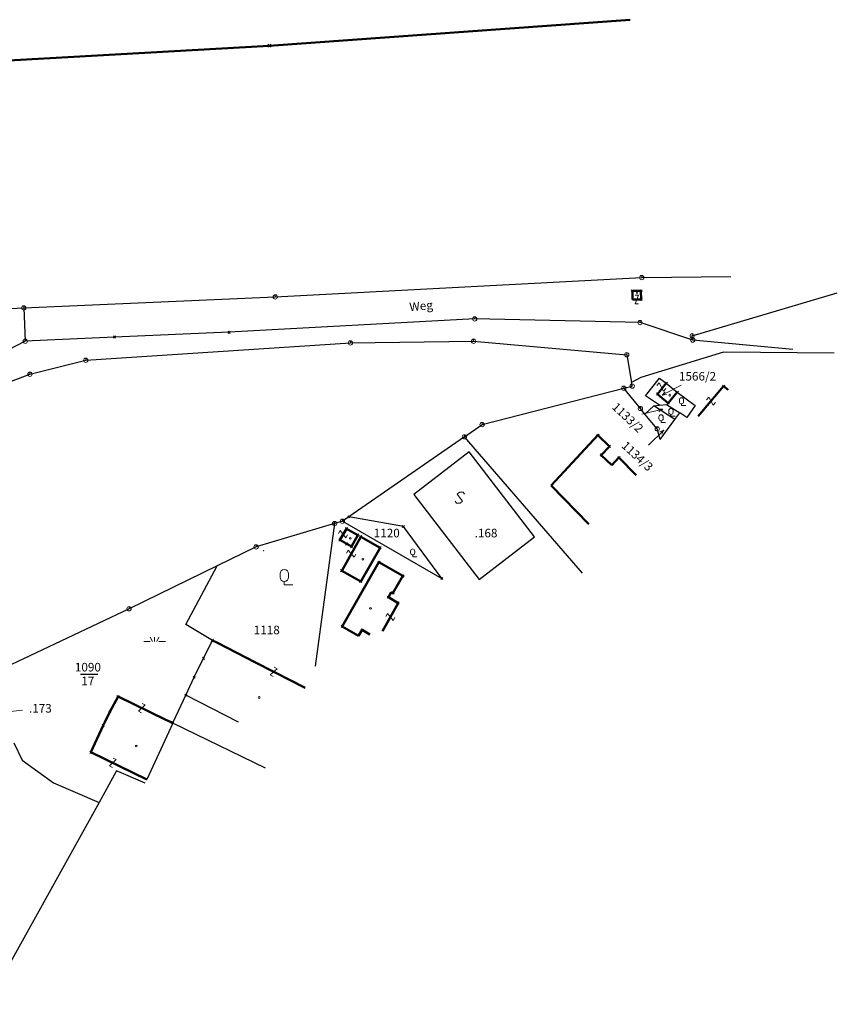
# Model space of a CAD drawing. Units: millimetres. Extents: x -86197 to -85645, y 274329 to 274663.
# Drawn here: x -85835 to -85645, y 274434 to 274663 of the extents above; entities that cross this region are included whole.
import ezdxf
from ezdxf.enums import TextEntityAlignment as Align

# ---------------------------------------------------------------- set-up
doc = ezdxf.new("R2010")
doc.units = ezdxf.units.MM
for name, color, linetype, lineweight in [('DKM_GG', 253, 'Continuous', 25), ('DKM_GN', 253, 'Continuous', 25), ('DKM_GP', 253, 'Continuous', 18), ('DKM_HG', 253, 'Continuous', 50), ('DKM_NS', 253, 'Continuous', 18), ('DKM_OST', 253, 'Continuous', 18), ('DKM_PN', 253, 'Continuous', 18), ('DKM_PNA', 253, 'Continuous', 18), ('DKM_RG', 253, 'Continuous', 50), ('DKM_RGB', 253, 'Continuous', 18), ('DKM_RL', 253, 'Continuous', 18), ('DKM_SB', 253, 'Continuous', 25), ('DKM_SP', 253, 'Continuous', 18), ('DKM_SS', 253, 'Continuous', 18), ('DKM_VS', 253, 'Continuous', 18)]:
    doc.layers.add(name, color=color, linetype=linetype, lineweight=lineweight)
doc.styles.add('NORM', font='romans.shx', dxfattribs={"oblique": 15})
doc.styles.get("Standard").update_dxf_attribs({"font": 'arial.ttf'})

# ---------------------------------------------------------------- blocks, each defined once
blk = doc.blocks.new('GNP')
at = {"layer": 'DKM_PN'}
for q in [(1, 0.35), (5, 0), (1, -0.35)]:
    blk.add_line((0, 0), q, dxfattribs=at)
at = {"layer": 'DKM_PNA', "style": 'NORM', "oblique": 15, "flags": 4}
blk.add_attdef('3', text='', height=2, dxfattribs=at).set_placement((6, 0), align=Align.MIDDLE_CENTER)
blk = doc.blocks.new('GN1')
at = {"layer": 'DKM_GN', "style": 'NORM', "oblique": 15, "flags": 4}
blk.add_attdef('3', text='', height=2, dxfattribs=at).set_placement((0, 0), align=Align.MIDDLE_CENTER)
blk = doc.blocks.new('GN2')
at = {"layer": 'DKM_GN'}
blk.add_line((-1.75, 0), (2.29, 0), dxfattribs=at)
at = {"layer": 'DKM_GN', "style": 'NORM', "oblique": 15, "flags": 4}
for tag, p in [('3', (0, 1.6)), ('U', (0, -1.6))]:
    blk.add_attdef(tag, text='', height=2, dxfattribs=at).set_placement(p, align=Align.MIDDLE_CENTER)
blk = doc.blocks.new('FIG220')
for p, q in [((-0.35, 0.35), (0.35, -0.35)), ((-0.35, -0.35), (0.35, 0.35))]:
    blk.add_line(p, q)
at = {"style": 'NORM', "oblique": 15, "flags": 1}
blk.add_attdef('PNUM', (1.88, -1.34), '', height=1, dxfattribs=at)
at = {"layer": 'DKM_RGB', "style": 'NORM', "oblique": 15, "flags": 1}
blk.add_attdef('KGNR', (1.88, 0.35), '', height=2, dxfattribs=at)
blk = doc.blocks.new('FIG020')
for p, q in [((-0.25, 0.25), (0.25, -0.25)), ((-0.25, -0.25), (0.25, 0.25))]:
    blk.add_line(p, q)
at = {"style": 'NORM', "oblique": 15, "flags": 1}
blk.add_attdef('PNUM', (1.88, -0.53), '', height=1, dxfattribs=at)
blk = doc.blocks.new('FIG024')
blk.add_line((0, 0), (0, 0.5))
blk.add_circle((0, 0), 0.5)
at = {"style": 'NORM', "oblique": 15, "flags": 1}
blk.add_attdef('PNUM', (1.14, -0.51), '', height=1, dxfattribs=at)
blk = doc.blocks.new('FIG041')
at = {"color": 1}
blk.add_circle((0, 0), 0.2, dxfattribs=at)
at = {"layer": 'DKM_OST', "color": 1, "style": 'NORM', "oblique": 15, "flags": 1}
blk.add_attdef('OBJNR', text='', height=2.5, dxfattribs=at).set_placement((0, 0), align=Align.MIDDLE_CENTER)
blk = doc.blocks.new('FIG050')
for p, q in [((-2.5, 0), (-1, 0)), ((-0.5, 0), (-1, 1)), ((0, 0), (0, 1)), ((0.5, 0), (1, 1)), ((1, 0), (2.5, 0))]:
    blk.add_line(p, q)
blk = doc.blocks.new('FIG052')
for p, q in [((-1, 2.6), (-1, 1.8)), ((1, 1.8), (1, 2.6)), ((0, 0), (0, 0.8)), ((2, 0), (0, 0))]:
    blk.add_line(p, q)
for centre, start, end in [((0, 2.6), 0, 180), ((0, 1.8), 180, 0)]:
    blk.add_arc(centre, 1, start, end)
blk = doc.blocks.new('FIG086')
for p, q in [((-0.28, 0.85), (0.25, 1.25)), ((0.94, -0.84), (-0.28, 0.85)), ((0.25, 1.25), (1.09, 1.26)), ((1.09, 1.26), (1.42, 0.78)), ((-0.74, -0.83), (-0.42, -1.27)), ((-0.42, -1.27), (0.44, -1.25)), ((0.44, -1.25), (0.94, -0.84))]:
    blk.add_line(p, q)
blk = doc.blocks.new('KGN')
at = {"layer": 'DKM_RL'}
blk.add_point((0, 0), dxfattribs=at)
at = {"layer": 'DKM_RL', "style": 'NORM', "oblique": 15, "flags": 1}
blk.add_attdef('KGN', (0, 0), '', height=40, dxfattribs=at)
blk = doc.blocks.new('FIG032')
for p, q in [((-0.4, 1), (0.4, 1)), ((0.4, 1), (-0.4, -1)), ((-0.4, -1), (0.4, -1))]:
    blk.add_line(p, q)

msp = doc.modelspace()

# ---------------------------------------------------------------- linework, layer by layer
at = {"layer": 'DKM_GG'}
for points in [[(-85775.28, 274598.98), (-85690.01, 274603.48)], [(-85690.01, 274603.48), (-85669.27, 274603.69)], [(-85833.76, 274596.42), (-85775.28, 274598.98)], [(-85678.3, 274589.93), (-85644.54, 274599.93)], [(-85841.76, 274596.07), (-85833.76, 274596.42)], [(-85833.76, 274596.42), (-85833.42, 274588.67)], [(-85728.86, 274593.85), (-85786, 274590.74)], [(-85690.43, 274593), (-85728.86, 274593.85)], [(-85678.15, 274588.93), (-85690.43, 274593)], [(-85812.67, 274589.64), (-85833.42, 274588.67)], [(-85786, 274590.74), (-85812.67, 274589.64)], [(-85678.15, 274588.93), (-85678.3, 274589.93)], [(-85654.9, 274586.75), (-85678.15, 274588.93)], [(-85833.42, 274588.67), (-85839.26, 274585.63)], [(-85819.34, 274584.23), (-85757.78, 274588.26)], [(-85757.78, 274588.26), (-85729.15, 274588.67)], [(-85729.15, 274588.67), (-85693.52, 274585.53)], [(-85832.33, 274580.97), (-85819.34, 274584.23)], [(-85693.52, 274585.53), (-85692.379, 274579.07)], [(-85645.26, 274585.91), (-85670.974, 274586.11), (-85690.218, 274580.224), (-85692.379, 274579.07)], [(-85840.96, 274577.76), (-85832.33, 274580.97)], [(-85685.924, 274573.784), (-85689.128, 274575.932), (-85685.867, 274580.095), (-85684.31, 274578.89)], [(-85727.15, 274569.27), (-85694.21, 274577.72)], [(-85694.21, 274577.72), (-85692.23, 274578.23)], [(-85690.34, 274573.01), (-85694.21, 274577.72)], [(-85692.23, 274578.23), (-85692.379, 274579.07)], [(-85684.31, 274578.89), (-85681.76, 274576.8)], [(-85681.76, 274576.8), (-85677.625, 274573.739), (-85679.531, 274570.909), (-85681.181, 274571.981)], [(-85689.275, 274571.714), (-85690.34, 274573.01)], [(-85689.275, 274571.714), (-85687.185, 274573.64)], [(-85687.185, 274573.64), (-85685.924, 274573.784)], [(-85682.328, 274570.445), (-85687.185, 274573.64)], [(-85685.924, 274573.784), (-85684.248, 274573.975), (-85681.181, 274571.981)], [(-85686.43, 274568.25), (-85689.275, 274571.714)], [(-85685.772, 274565.836), (-85682.328, 274570.445)], [(-85682.328, 274570.445), (-85681.181, 274571.981)], [(-85731.26, 274566.42), (-85727.15, 274569.27)], [(-85685.772, 274565.836), (-85686.43, 274568.25)], [(-85731.26, 274566.42), (-85758.17, 274547.8)], [(-85703.78, 274534.69), (-85731.26, 274566.42)], [(-85730.161, 274562.919), (-85743.068, 274552.984), (-85727.857, 274533.222), (-85714.95, 274543.156), (-85730.161, 274562.919)], [(-85758.17, 274547.8), (-85759.63, 274546.79)], [(-85745.46, 274545.57), (-85758.17, 274547.8)], [(-85761.46, 274546.24), (-85779.74, 274540.81)], [(-85761.46, 274546.24), (-85765.96, 274513.1)], [(-85759.63, 274546.79), (-85761.46, 274546.24)], [(-85759.63, 274546.79), (-85736.53, 274533.48)], [(-85736.53, 274533.48), (-85745.46, 274545.57)], [(-85779.74, 274540.81), (-85788.763, 274536.413)], [(-85788.763, 274536.413), (-85809.27, 274526.42)], [(-85789.89, 274519.07), (-85796.049, 274522.738), (-85788.763, 274536.413)], [(-85809.27, 274526.42), (-85845.355, 274509.341)], [(-85791.96, 274514.89), (-85789.89, 274519.07)], [(-85794.12, 274510.52), (-85791.96, 274514.89)], [(-85796.06, 274506.3), (-85794.12, 274510.52)], [(-85798.982, 274500), (-85798.899, 274500.179), (-85796.06, 274506.3)], [(-85783.81, 274500), (-85796.06, 274506.3)], [(-85799.073, 274499.802), (-85805.125, 274486.725)], [(-85798.982, 274500), (-85799.073, 274499.802)], [(-85777.54, 274489.31), (-85799.073, 274499.802)], [(-85836.108, 274495.258), (-85834.099, 274491.191), (-85826.872, 274485.892), (-85816.25, 274481.373)], [(-85805.526, 274485.858), (-85812.156, 274488.732), (-85816.25, 274481.373)], [(-85816.25, 274481.373), (-85842.382, 274434.396)]]:
    msp.add_lwpolyline(points, dxfattribs=at)
at = {"layer": 'DKM_HG'}
for points in [[(-85692.21, 274600.36), (-85690.21, 274600.39)], [(-85692.17, 274598.365), (-85692.21, 274600.36)], [(-85690.21, 274600.39), (-85690.17, 274598.4)], [(-85690.17, 274598.4), (-85692.17, 274598.365)], [(-85684.31, 274578.89), (-85686.37, 274576.38)], [(-85676.88, 274571.2), (-85670.98, 274578.22)], [(-85670.98, 274578.22), (-85669.949, 274577.347)], [(-85686.37, 274576.38), (-85683.89, 274574.26)], [(-85683.89, 274574.26), (-85681.76, 274576.8)], [(-85711.12, 274555.06), (-85700.2, 274566.82)], [(-85700.2, 274566.82), (-85697.53, 274564.2)], [(-85697.53, 274564.2), (-85699.44, 274562.19)], [(-85699.44, 274562.19), (-85697.01, 274559.82)], [(-85697.01, 274559.82), (-85695.32, 274561.58)], [(-85695.32, 274561.58), (-85691.36, 274557.54)], [(-85702.36, 274546.13), (-85711.12, 274555.06)], [(-85759.63, 274543.43), (-85760.21, 274542.42)], [(-85755.4, 274543.19), (-85759.82, 274535.28)], [(-85758.7, 274545.05), (-85759.63, 274543.43)], [(-85756.04, 274543.57), (-85758.7, 274545.05)], [(-85757.53, 274540.88), (-85756.04, 274543.57)], [(-85750.89, 274540.62), (-85755.4, 274543.19)], [(-85760.21, 274542.42), (-85758.65, 274541.49)], [(-85758.65, 274541.49), (-85757.53, 274540.88)], [(-85755.4, 274532.76), (-85750.89, 274540.62)], [(-85759.68, 274522.32), (-85751.14, 274537.23)], [(-85751.14, 274537.23), (-85745.57, 274534.05)], [(-85759.82, 274535.28), (-85755.4, 274532.76)], [(-85745.57, 274534.05), (-85747.89, 274530.07)], [(-85748.27, 274530.29), (-85748.96, 274529.11)], [(-85747.89, 274530.07), (-85748.27, 274530.29)], [(-85746.67, 274527.75), (-85750.35, 274521.24)], [(-85748.96, 274529.11), (-85746.67, 274527.75)], [(-85755.87, 274520.12), (-85759.68, 274522.32)], [(-85755.05, 274521.48), (-85755.87, 274520.12)], [(-85753.29, 274520.42), (-85755.05, 274521.48)], [(-85789.89, 274519.07), (-85788.86, 274518.54)], [(-85788.86, 274518.54), (-85786.45, 274517.31), (-85779.88, 274513.94), (-85771.37, 274509.58), (-85769.09, 274508.41), (-85768.28, 274508)], [(-85813.75, 274502.44), (-85811.84, 274506.02)], [(-85811.84, 274506.02), (-85800.74, 274500.61)], [(-85814.93, 274500), (-85813.75, 274502.44)], [(-85815.3, 274499.23), (-85814.93, 274500)], [(-85800.74, 274500.61), (-85799.48, 274500)], [(-85799.48, 274500), (-85799.073, 274499.802)], [(-85818.16, 274493.03), (-85815.3, 274499.23)], [(-85805.125, 274486.725), (-85818.16, 274493.03)]]:
    msp.add_lwpolyline(points, dxfattribs=at)
at = {"layer": 'DKM_RG'}
for points in [[(-85692.73, 274663.47), (-85776.67, 274657.4)], [(-85776.67, 274657.4), (-85857.98, 274652.83)]]:
    msp.add_lwpolyline(points, dxfattribs=at)

# ---------------------------------------------------------------- block references
at = {"layer": 'DKM_GN'}
ref = msp.add_blockref('GN1', (-85749.333, 274544.03), dxfattribs=at)
ref.add_attrib('83003', '1120', dxfattribs={"layer": '0', "height": 2, "oblique": 15}).set_placement((-85749.333, 274544.03), align=Align.MIDDLE_CENTER)
ref = msp.add_blockref('GN1', (-85726.241, 274544.03), dxfattribs=at)
ref.add_attrib('83003', '.168', dxfattribs={"layer": '0', "height": 2, "oblique": 15}).set_placement((-85726.241, 274544.03), align=Align.MIDDLE_CENTER)
ref = msp.add_blockref('GN1', (-85777.242, 274521.491), dxfattribs=at)
ref.add_attrib('83003', '1118', dxfattribs={"layer": '0', "height": 2, "oblique": 15}).set_placement((-85777.242, 274521.491), align=Align.MIDDLE_CENTER)
ref = msp.add_blockref('GN2', (-85818.845, 274511.231), dxfattribs=at)
ref.add_attrib('83003', '1090', dxfattribs={"layer": '0', "height": 2, "oblique": 15}).set_placement((-85818.845, 274512.831), align=Align.MIDDLE_CENTER)
ref.add_attrib('U', '17', dxfattribs={"layer": '0', "height": 2, "oblique": 15}).set_placement((-85818.845, 274509.631), align=Align.MIDDLE_CENTER)
at = {"layer": 'DKM_GP'}
for name, p in [('FIG024', (-85690.01, 274603.48)), ('FIG020', (-85692.21, 274600.36)), ('FIG020', (-85690.21, 274600.39)), ('FIG024', (-85775.28, 274598.98)), ('FIG020', (-85690.17, 274598.4)), ('FIG024', (-85833.76, 274596.42)), ('FIG024', (-85728.86, 274593.85)), ('FIG024', (-85690.43, 274593)), ('FIG024', (-85833.42, 274588.67)), ('FIG020', (-85812.67, 274589.64)), ('FIG020', (-85786, 274590.74)), ('FIG024', (-85757.78, 274588.26)), ('FIG024', (-85729.15, 274588.67)), ('FIG024', (-85678.3, 274589.93)), ('FIG024', (-85678.15, 274588.93)), ('FIG024', (-85819.34, 274584.23)), ('FIG024', (-85693.52, 274585.53)), ('FIG024', (-85832.33, 274580.97)), ('FIG024', (-85694.21, 274577.72)), ('FIG024', (-85692.23, 274578.23)), ('FIG020', (-85684.31, 274578.89)), ('FIG020', (-85670.98, 274578.22)), ('FIG020', (-85686.37, 274576.38)), ('FIG020', (-85681.76, 274576.8)), ('FIG024', (-85690.34, 274573.01)), ('FIG020', (-85683.89, 274574.26)), ('FIG024', (-85727.15, 274569.27)), ('FIG024', (-85686.43, 274568.25)), ('FIG024', (-85731.26, 274566.42)), ('FIG020', (-85700.2, 274566.82)), ('FIG020', (-85697.53, 274564.2)), ('FIG020', (-85699.44, 274562.19)), ('FIG020', (-85695.32, 274561.58)), ('FIG020', (-85758.17, 274547.8)), ('FIG024', (-85761.46, 274546.24)), ('FIG024', (-85759.63, 274546.79)), ('FIG020', (-85758.7, 274545.05)), ('FIG020', (-85745.46, 274545.57)), ('FIG020', (-85756.04, 274543.57)), ('FIG020', (-85755.4, 274543.19)), ('FIG024', (-85779.74, 274540.81)), ('FIG020', (-85760.21, 274542.42)), ('FIG020', (-85758.65, 274541.49)), ('FIG020', (-85757.53, 274540.88)), ('FIG020', (-85750.89, 274540.62)), ('FIG020', (-85751.14, 274537.23)), ('FIG020', (-85759.82, 274535.28)), ('FIG020', (-85745.57, 274534.05)), ('FIG020', (-85755.4, 274532.76)), ('FIG020', (-85736.53, 274533.48)), ('FIG020', (-85748.96, 274529.11)), ('FIG020', (-85747.89, 274530.07)), ('FIG024', (-85809.27, 274526.42)), ('FIG020', (-85746.67, 274527.75)), ('FIG020', (-85759.68, 274522.32)), ('FIG020', (-85755.05, 274521.48)), ('FIG020', (-85789.89, 274519.07)), ('FIG020', (-85791.96, 274514.89)), ('FIG020', (-85794.12, 274510.52)), ('FIG020', (-85811.84, 274506.02)), ('FIG020', (-85796.06, 274506.3)), ('FIG020', (-85813.75, 274502.44)), ('FIG020', (-85815.3, 274499.23)), ('FIG020', (-85818.16, 274493.03))]:
    msp.add_blockref(name, p, dxfattribs=at)
at = {"layer": 'DKM_NS'}
for name, p in [('FIG041', (-85683.519, 274576.109)), ('FIG086', (-85732.676, 274552.268)), ('FIG041', (-85757.831, 274542.794)), ('FIG041', (-85754.888, 274537.923)), ('FIG052', (-85773.163, 274531.973)), ('FIG041', (-85753.114, 274526.51)), ('FIG050', (-85803.331, 274518.83)), ('FIG041', (-85779.026, 274505.773)), ('FIG041', (-85807.605, 274494.5))]:
    msp.add_blockref(name, p, dxfattribs=at)
at = {"layer": 'DKM_PN'}
ref = msp.add_blockref('GNP', (-85685.293, 274576.113), dxfattribs=dict(at, rotation=28.076))
ref.add_attrib('83003', '1566/2', dxfattribs={"layer": '0', "height": 2, "oblique": 15}).set_placement((-85677.05, 274580.51), align=Align.MIDDLE_CENTER)
ref = msp.add_blockref('GNP', (-85685.153, 274572.853), dxfattribs=dict(at, rotation=193.481))
ref.add_attrib('83003', '1133/2', dxfattribs={"layer": '0', "height": 2, "rotation": 316.731, "oblique": 15}).set_placement((-85693.28, 274570.91), align=Align.MIDDLE_CENTER)
ref = msp.add_blockref('GNP', (-85684.894, 274568.005), dxfattribs=dict(at, rotation=224.672))
ref.add_attrib('83003', '1134/3', dxfattribs={"layer": '0', "height": 2, "rotation": 317.132, "oblique": 15}).set_placement((-85691.04, 274561.93), align=Align.MIDDLE_CENTER)
ref = msp.add_blockref('GNP', (-85839.022, 274502.258), dxfattribs=dict(at, rotation=6.254999999999999))
ref.add_attrib('83003', '.173', dxfattribs={"layer": '0', "height": 2, "oblique": 15}).set_placement((-85829.9, 274503.26), align=Align.MIDDLE_CENTER)
at = {"layer": 'DKM_RL'}
msp.add_blockref('KGN', (-85777.948, 274539.962), dxfattribs=at)
at = {"layer": 'DKM_SP'}
msp.add_blockref('FIG220', (-85776.67, 274657.4), dxfattribs=at)
at = {"layer": 'DKM_SS'}
for p, rotation in [((-85691.17, 274598.383), 0.9740000000000001), ((-85685.459, 274578.005), 50.649), ((-85673.93, 274574.71), 229.928), ((-85759.498, 274543.762), 240.127), ((-85757.61, 274539.235), 240.814), ((-85748.51, 274524.495), 240.528), ((-85775.625, 274511.76), 152.865), ((-85806.29, 274503.315), 154.011), ((-85813.057, 274490.6), 334.2060000000001)]:
    msp.add_blockref('FIG032', p, dxfattribs=dict(at, rotation=rotation))
at = {"layer": 'DKM_VS', "xscale": 0.5, "yscale": 0.5, "zscale": 0.5}
for name, p in [('FIG041', (-85691.131, 274599.901)), ('FIG052', (-85680.777, 274573.716)), ('FIG052', (-85683.246, 274571.237)), ('FIG052', (-85685.526, 274569.745)), ('FIG052', (-85743.306, 274538.536))]:
    msp.add_blockref(name, p, dxfattribs=at)

# ---------------------------------------------------------------- texts
at = {"layer": 'DKM_SB', "style": 'NORM', "oblique": 15}
msp.add_text('Weg', height=2, rotation=5.787, dxfattribs=at).set_placement((-85743.953, 274595.608))

doc.saveas('drawing.dxf')
